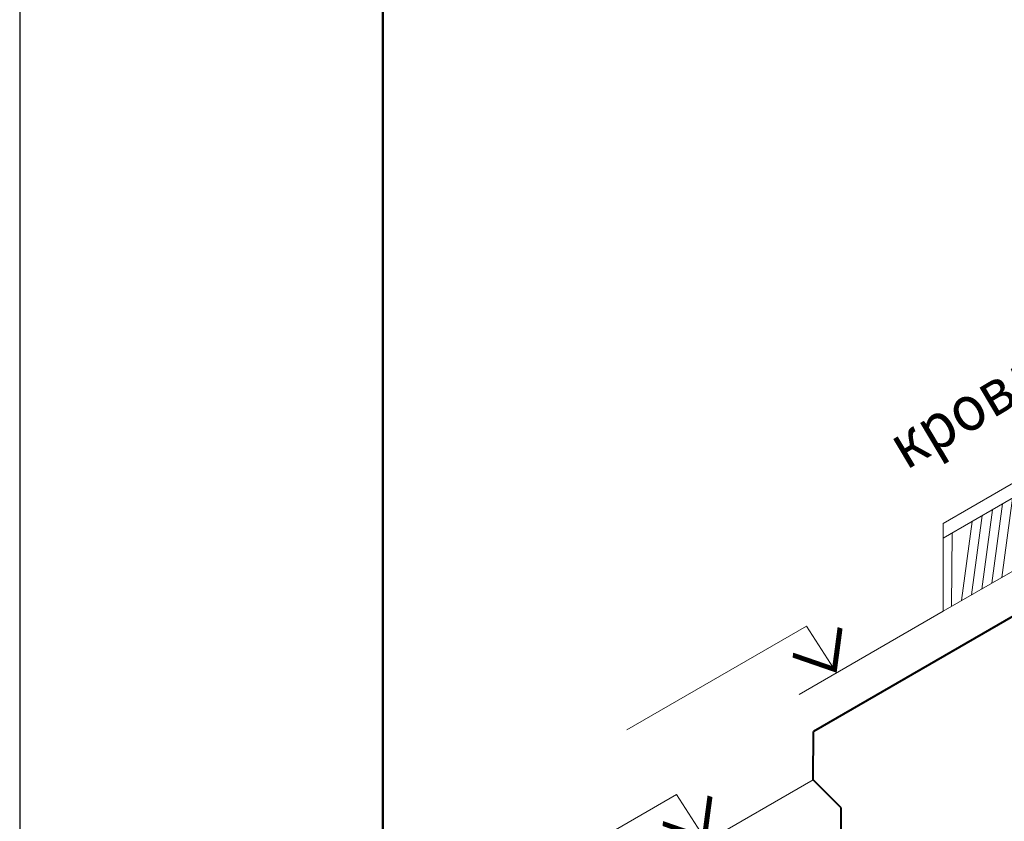
# Model space of a CAD drawing. Units: millimetres. Extents: x -465357 to 1794334, y -124131 to 124209.
# Drawn here: x -382905 to -377485, y -13689 to -9276 of the extents above; entities that cross this region are included whole.
import ezdxf
from ezdxf import colors
from ezdxf.entities.mleader import LeaderData, LeaderLine
from ezdxf.enums import TextEntityAlignment as Align
from ezdxf.math import Vec2, Vec3

# ---------------------------------------------------------------- set-up
doc = ezdxf.new("R2010")
doc.units = ezdxf.units.MM
doc.layers.add('0 @ 100', color=7, linetype='Continuous')
doc.layers.add('DUCT-V1', color=7, linetype='Continuous')
for name, color, linetype, lineweight in [('1 Tabl.TexOV', 255, 'Continuous', 13), ('1 Конструкции ОВ', 252, 'Continuous', 0), ('Надписи ОВиК', 7, 'Continuous', 13)]:
    doc.layers.add(name, color=color, linetype=linetype, lineweight=lineweight)
doc.styles.add('1ОВиК', font='isocpeui.ttf')
doc.styles.add('GOST', font='cs_gost2304.shx', dxfattribs={"oblique": 15})
doc.styles.add('Isocpeur Itallic', font='isocpeui.ttf')
doc.styles.add('Isocpeur_Itallic', font='isocpeui.ttf')
doc.styles.add('ЭТО_основной', font='CS_Gost2304.shx', dxfattribs={"width": 0.8})

# ---------------------------------------------------------------- blocks, each defined once
blk = doc.blocks.new('*U2620')
at = {"linetype": 'Continuous', "lineweight": 25}
blk.add_lwpolyline([(0, 0), (841, 0), (841, 594), (0, 594), (0, 0)], dxfattribs=at)
at = {"linetype": 'Continuous', "lineweight": 50}
blk.add_lwpolyline([(20, 5), (836, 5), (836, 589), (20, 589), (20, 5)], dxfattribs=at)
at = {"ltscale": 100, "style": 'Isocpeur_Itallic'}
for tag, p in [('Взам. инв.№', (16.5, 77.5)), ('Подп. и дата', (16.5, 47.5)), ('Инв.№ подл.', (16.5, 17.5))]:
    blk.add_attdef(tag, text='', height=3, rotation=90, dxfattribs=at).set_placement(p, align=Align.MIDDLE_CENTER)
at = {"ltscale": 100, "style": 'Isocpeur Itallic'}
for tag, p in [('Копировал', (769.5, 1.25)), ('Формат', (821.5, 1.25))]:
    blk.add_attdef(tag, p, '', height=2.5, dxfattribs=at)
blk = doc.blocks.new('*U1511')
for p, q in [((-22.863, 5), (0, 5)), ((0, 5), (0, 0)), ((-4.779, 0), (13.542, 0))]:
    blk.add_line(p, q)
at = {"const_width": 0.5}
blk.add_lwpolyline([(-2.998, 3.352), (0, 0.354), (2.998, 3.352)], dxfattribs=at)
at = {"style": 'ЭТО_основной', "width": 0.8}
blk.add_attdef('ВЫСОТА', (-14.828, 5.921), '', height=3.5, dxfattribs=at)

msp = doc.modelspace()

# ---------------------------------------------------------------- linework, layer by layer
at = {"layer": '1 Конструкции ОВ', "color": 7, "lineweight": 15, "extrusion": (0.456481, 0.360015, 0.813642)}
for p, q in [((-377821.3, -12049.2, 656.8), (-376755, -11433.5, -213.8)), ((-376755, -11514, -178.2), (-377821.3, -12129.7, 692.5)), ((-377821.3, -12129.7, 692.5), (-376755, -11514, -178.2)), ((-376755, -11916.8), (-377821.3, -12532.4, 870.7)), ((-377821.3, -12129.7, 692.5), (-377821.3, -12049.2, 656.8)), ((-377821.3, -12532.4, 870.7), (-377821.3, -12129.7, 692.5))]:
    msp.add_line(p, q, dxfattribs=at)
at = {"layer": '1 Конструкции ОВ', "lineweight": 15, "extrusion": (0.456481, 0.360015, 0.813642)}
for p, q in [((-377498.1, -12345.8, 606.7), (-377439.6, -11909.3, 380.8)), ((-377609.2, -12410, 697.5), (-377550.7, -11973.5, 471.5)), ((-377553.6, -12377.9, 652.1), (-377495.2, -11941.4, 426.2)), ((-377664.8, -12442, 742.8), (-377606.3, -12005.5, 516.9)), ((-377720.3, -12474.1, 788.2), (-377661.8, -12037.6, 562.3)), ((-377775.9, -12506.2, 833.6), (-377771.1, -12100.7, 651.5))]:
    msp.add_line(p, q, dxfattribs=at)
at = {"layer": 'DUCT-V1', "color": 5, "linetype": 'Continuous', "lineweight": 40, "extrusion": (5.55112e-17, 0.816497, 0.57735)}
msp.add_line((-376535.8, -12039.8, -132014.5), (-378535.1, -13194.1, -130382), dxfattribs=at)
at = {"layer": 'DUCT-V1', "color": 5, "linetype": 'Continuous', "lineweight": 40}
msp.add_line((-378537.6, -13459.6, -130506.3), (-378535.1, -13194.1, -130382), dxfattribs=at)
at = {"layer": 'DUCT-V1', "color": 5, "linetype": 'Continuous', "lineweight": 40, "elevation": -130506.3}
for points in [[(-378382.9, -13614.3), (-378537.6, -13459.6)], [(-378382.9, -14122.4), (-378382.9, -13614.3)]]:
    msp.add_lwpolyline(points, dxfattribs=at)

# ---------------------------------------------------------------- block references
at = {"layer": '0 @ 100', "xscale": 100, "yscale": 100, "zscale": 100}
msp.add_blockref('*U2620', (-382905.2, -59772.3), dxfattribs=at)
at = {"layer": 'Надписи ОВиК', "ltscale": 100, "extrusion": (0.456481, 0.360015, 0.813642)}
ref = msp.add_blockref('*U1511', (224225.9, 249020.1, -176271.8), dxfattribs=dict(at, xscale=61.25000000000001, yscale=61.25000000000001, zscale=61.25000000000001, rotation=263.2619661997059))
ref.add_attrib('ВЫСОТА', '+20.950', dxfattribs={"layer": '0', "extrusion": (0.456481, 0.360015, 0.813642), "height": 250, "rotation": 263.262, "style": '1ОВиК'}).set_placement((224697.4, 249842.7, -176271.8), align=Align.CENTER)
ref = msp.add_blockref('*U1511', (223941.4, 173566.7, -283826.4), dxfattribs=dict(at, xscale=61.25000000000001, yscale=61.25000000000001, zscale=61.25000000000001, rotation=263.2619661997059))
ref.add_attrib('ВЫСОТА', '+20.450', dxfattribs={"layer": '0', "extrusion": (0.456481, 0.360015, 0.813642), "height": 250, "rotation": 263.262, "style": '1ОВиК'}).set_placement((224412.9, 174389.4, -283826.4), align=Align.CENTER)

# ---------------------------------------------------------------- texts
at = {"layer": 'Надписи ОВиК', "style": 'GOST', "width": 0.91}
msp.add_text('кровля', height=250, rotation=30.788, dxfattribs=at).set_placement((-378026, -11758.3, 11895.8))

# ---------------------------------------------------------------- leaders
at = {"layer": '1 Tabl.TexOV', "color": 7, "lineweight": 13}
ml = msp.add_multileader_mtext('Standard', dxfattribs=at)
ml.set_content('1200х1200\\PL=25590', color=7, style='1ОВиК')
ml.set_leader_properties(color=7, lineweight=20)
ml.build(insert=Vec2(0, 0))
ml.multileader.update_dxf_attribs({"text_left_attachment_type": 6, "text_right_attachment_type": 6, "arrow_head_size": 12})
ctx = ml.context
ctx.base_point, ctx.char_height, ctx.arrow_head_size, ctx.landing_gap_size, ctx.plane_origin = Vec3(-376174.1, -10526.3, 565.8), 150, 12, 6, Vec3(-359888.4, -20160.7, 565.8)
ctx.left_attachment, ctx.right_attachment, ctx.text_align_type = 6, 6, 1
notes = []
notes.append((ctx, [(0, (1, 1, 0), (-376182.1, -10526.3, 565.8), (1, 0), 8, [(1, [(-376535.8, -11159.1, 565.8)], 0, [])])]))
ctx.mtext.insert, ctx.mtext.width, ctx.mtext.alignment, ctx.mtext.flow_direction = Vec3(-375717.3, -10346.3, 565.8), 4130.235, 2, 5
for ctx, leaders in notes:
    for number, flags, end, landing, length, lines in leaders:
        leader = LeaderData()
        leader.index, (leader.has_last_leader_line, leader.has_dogleg_vector, leader.attachment_direction) = number, flags
        leader.last_leader_point, leader.dogleg_vector, leader.dogleg_length = Vec3(end), Vec3(landing), length
        for number, points, colour, breaks in lines:
            line = LeaderLine()
            line.index, line.vertices, line.color, line.breaks = number, Vec3.list(points), colors.encode_raw_color(colour), breaks
            leader.lines.append(line)
        ctx.leaders.append(leader)

doc.saveas('drawing.dxf')
